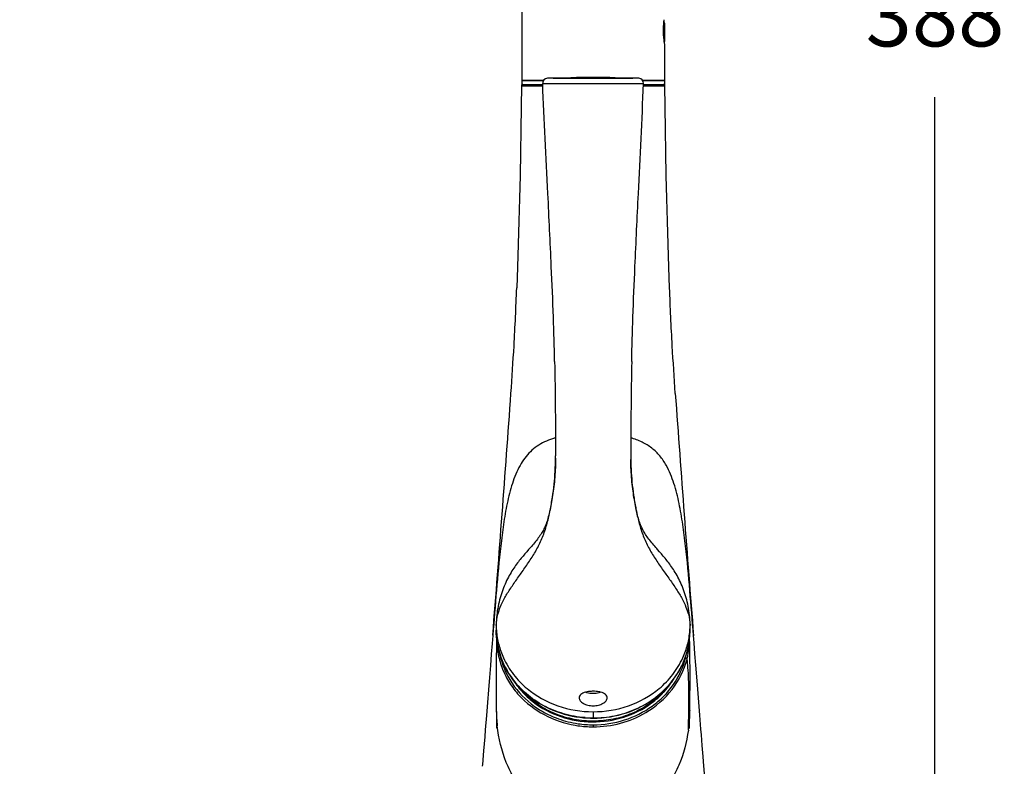
# Model space of a CAD drawing. Extents: x 25 to 875, y 18 to 612.
# Drawn here: x 529 to 625, y 386 to 459 of the extents above; entities that cross this region are included whole.
import ezdxf

# ---------------------------------------------------------------- set-up
doc = ezdxf.new("R2010")
doc.units = 0
doc.header["$LTSCALE"] = 3
doc.header["$MEASUREMENT"] = 0
doc.layers.get('0').update_dxf_attribs({"linetype": 'CONTINUOUS'})
doc.layers.get('Defpoints').update_dxf_attribs({"linetype": 'CONTINUOUS'})
for name, color, linetype in [('3303-401_14', 7, 'CONTINUOUS'), ('3303-402_9', 7, 'CONTINUOUS'), ('3303-403_11', 7, 'CONTINUOUS'), ('3484-123_7', 7, 'CONTINUOUS'), ('3534-110_7', 7, 'CONTINUOUS')]:
    doc.layers.add(name, color=color, linetype=linetype)
doc.styles.get("Standard").update_dxf_attribs({"font": 'txt', "bigfont": 'bigfont.shx'})
doc.dimstyles.new('DIMSTYLE_1', dxfattribs={"dimtxt": 6, "dimasz": 4.7625, "dimexe": 1.5, "dimexo": 1, "dimgap": 3, "dimtad": 0, "dimtih": 1, "dimtoh": 1, "dimdec": 0, "dimlfac": 2, "dimdsep": 46, "dimtxsty": 'STANDARD', "dimblk": '_FILLED', "dimblk1": '_FILLED', "dimblk2": '_FILLED', "dimcen": 0.09, "dimadec": 3, "dimazin": 2, "dimtp": 1e-10, "dimtm": 1e-10, "dimtfac": 1, "dimtdec": 0, "dimtofl": 0, "dimtmove": 0, "dimatfit": 3, "dimldrblk": '_FILLED', "dimfxl": 1, "dimtolj": 1, "dimarcsym": 0})

# ---------------------------------------------------------------- blocks, each defined once
blk = doc.blocks.new('_FILLED')
at = {"color": 0, "linetype": 'ByBlock'}
blk.add_solid([(0, 0), (-1, 0.167), (-1, -0.167)], dxfattribs=at)
blk = doc.blocks.new('*D23')
at = {"color": 0, "linetype": 'Continuous', "lineweight": -2, "transparency": 16777216}
for p, q in [((531.681, 558.334), (620.029, 558.334)), ((618.529, 553.571), (618.529, 465.423)), ((618.529, 369.275), (618.529, 451.423)), ((598.431, 364.512), (620.029, 364.512))]:
    blk.add_line(p, q, dxfattribs=at)
at = {"layer": 'Defpoints', "color": 0, "linetype": 'Continuous', "transparency": 16777216}
for p in [(530.681, 558.334), (618.529, 558.334), (597.431, 364.512)]:
    blk.add_point(p, dxfattribs=at)
at = {"color": 0, "linetype": 'Continuous', "lineweight": -2, "transparency": 16777216, "xscale": 4.7625, "yscale": 4.7625, "zscale": 4.7625}
for p, rotation in [((618.529, 558.334), 90), ((618.529, 364.512), 270)]:
    blk.add_blockref('_FILLED', p, dxfattribs=dict(at, rotation=rotation))
at = {"color": 0, "linetype": 'Continuous', "transparency": 16777216, "insert": (618.529, 462.423), "char_height": 6, "attachment_point": 2, "line_spacing_factor": 0.9}
blk.add_mtext('\\A1;388', dxfattribs=at)
blk = doc.blocks.new('*D24')
at = {"color": 0, "linetype": 'Continuous', "lineweight": -2, "transparency": 16777216}
for p, q in [((468.679, 483.803), (452.726, 483.803)), ((454.226, 479.041), (454.226, 428.158)), ((454.226, 369.275), (454.226, 414.158)), ((571.431, 364.512), (452.726, 364.512))]:
    blk.add_line(p, q, dxfattribs=at)
at = {"layer": 'Defpoints', "color": 0, "linetype": 'Continuous', "transparency": 16777216}
for p in [(454.226, 483.803), (469.679, 483.803), (572.431, 364.512)]:
    blk.add_point(p, dxfattribs=at)
at = {"color": 0, "linetype": 'Continuous', "lineweight": -2, "transparency": 16777216, "xscale": 4.7625, "yscale": 4.7625, "zscale": 4.7625}
for p, rotation in [((454.226, 483.803), 90), ((454.226, 364.512), 270)]:
    blk.add_blockref('_FILLED', p, dxfattribs=dict(at, rotation=rotation))
at = {"color": 0, "linetype": 'Continuous', "transparency": 16777216, "insert": (454.226, 425.158), "char_height": 6, "attachment_point": 2, "line_spacing_factor": 0.9}
blk.add_mtext('\\A1;239', dxfattribs=at)

msp = doc.modelspace()

# ---------------------------------------------------------------- linework, layer by layer
at = {"color": 7, "linetype": 'Continuous'}
msp.add_arc((584.931, 385.571), 67.8, 88.16073, 91.84241, dxfattribs=at)
at = {"layer": '3303-401_14', "color": 9, "linetype": 'Continuous'}
for p, q in [((577.88, 452.535), (579.342, 452.535)), ((577.88, 452.535), (579.978, 452.535)), ((579.342, 452.535), (579.981, 452.535)), ((589.882, 452.535), (591.982, 452.535)), ((589.882, 452.535), (591.982, 452.535)), ((584.931, 389.763), (584.931, 389.569))]:
    msp.add_line(p, q, dxfattribs=at)
at = {"layer": '3303-401_14', "color": 7, "linetype": 'Continuous'}
for p, q in [((575.067, 398.561), (575.066, 398.541)), ((594.854, 397.815), (594.796, 398.548)), ((594.426, 390.872), (594.431, 391.169)), ((594.431, 391.169), (594.43, 391.14)), ((575.422, 390.599), (575.425, 390.354)), ((575.425, 390.354), (575.428, 390.203)), ((575.428, 390.203), (575.43, 390.062)), ((575.43, 390.062), (575.431, 389.931)), ((594.413, 389.96), (594.414, 390.095)), ((594.414, 390.095), (594.416, 390.238)), ((594.416, 390.238), (594.42, 390.465)), ((575.431, 389.931), (575.432, 389.813)), ((575.432, 389.813), (575.433, 389.707)), ((575.433, 389.707), (575.434, 389.615)), ((575.434, 389.615), (575.434, 389.537)), ((575.434, 389.537), (575.434, 389.477)), ((575.434, 389.477), (575.434, 389.448)), ((594.409, 389.536), (594.41, 389.621)), ((594.409, 389.469), (594.409, 389.536)), ((594.409, 389.423), (594.409, 389.469)), ((594.409, 389.401), (594.409, 389.423)), ((594.41, 389.721), (594.411, 389.834)), ((594.41, 389.621), (594.41, 389.721)), ((594.411, 389.834), (594.413, 389.96)), ((574.27, 388.572), (574.16, 387.213)), ((595.747, 386.663), (595.661, 387.717))]:
    msp.add_line(p, q, dxfattribs=at)
for points in [[(577.88, 452.535), (577.861, 450.487), (577.832, 448.236), (577.795, 445.986), (577.751, 443.736), (577.699, 441.487), (577.639, 439.239), (577.571, 436.991), (577.495, 434.744), (577.419, 432.684)], [(577.932, 452.647), (577.913, 452.628), (577.898, 452.605), (577.888, 452.581), (577.882, 452.555), (577.88, 452.535)], [(578.03, 452.684), (578.003, 452.681), (577.978, 452.674), (577.953, 452.663), (577.932, 452.647)], [(591.909, 452.663), (591.884, 452.674), (591.859, 452.681), (591.832, 452.684)], [(591.982, 452.535), (591.98, 452.555), (591.974, 452.581), (591.964, 452.605), (591.949, 452.628), (591.93, 452.647), (591.909, 452.663)], [(592.443, 432.684), (592.367, 434.744), (592.291, 436.991), (592.223, 439.239), (592.163, 441.487), (592.111, 443.736), (592.067, 445.986), (592.03, 448.236), (592.002, 450.487), (591.982, 452.535)], [(575.066, 398.543), (575.005, 397.765), (574.92, 396.692), (574.831, 395.576), (574.739, 394.416), (574.643, 393.214), (574.543, 391.968), (574.44, 390.678)], [(575.452, 398.201), (575.443, 397.912), (575.427, 397.217), (575.413, 396.466), (575.403, 395.709), (575.397, 394.942), (575.394, 394.099), (575.394, 393.157), (575.4, 392.157), (575.411, 391.197)], [(594.431, 391.14), (594.441, 391.848), (594.45, 392.682), (594.455, 393.547), (594.456, 394.421), (594.452, 395.291), (594.445, 396.155), (594.433, 396.992), (594.419, 397.768), (594.409, 398.183)], [(595.53, 389.342), (595.42, 390.708), (595.316, 391.999), (595.216, 393.248), (595.12, 394.46), (595.027, 395.63), (594.938, 396.75), (594.854, 397.815)], [(575.412, 391.253), (575.413, 391.164), (575.419, 390.775)], [(574.44, 390.678), (574.325, 389.262), (574.27, 388.572)], [(575.419, 390.775), (575.42, 390.686), (575.422, 390.599)], [(594.42, 390.465), (594.424, 390.705), (594.426, 390.872)], [(595.661, 387.717), (595.574, 388.793), (595.53, 389.342)], [(574.16, 387.213), (574.051, 385.867), (574.036, 385.687)], [(595.984, 383.744), (595.789, 386.142), (595.747, 386.663)]]:
    msp.add_lwpolyline(points, dxfattribs=at)
for centre, radius, start, end in [((-2423.327, 636.009), 3007.782, 355.472109, 355.926124), ((3596.128, 636.228), 3010.729, 184.07406, 184.528517), ((586.522, 398.18), 7.885, 348.26452, 359.89682)]:
    msp.add_arc(centre, radius, start, end, dxfattribs=at)
at = {"layer": '3303-401_14', "color": 9, "linetype": 'Continuous'}
for centre, radius, start, end in [((586.512, 398.244), 7.745, 345.61733, 348.79462), ((586.534, 398.18), 7.873, 345.62348, 348.24996), ((591.076, 391.41), 15.666, 180.77826, 186.44768), ((584.709, 399.339), 9.537, 234.47974, 248.94347), ((497.348, 392.657), 96.999, 357.9818, 359.10838), ((578.791, 391.375), 15.642, 352.15931, 359.14129), ((507.766, 392.462), 86.579, 359.13009, 359.26758), ((584.911, 399.876), 10.11, 248.96975, 260.2456), ((584.938, 400.006), 10.438, 260.25111, 261.72264), ((584.938, 400.018), 10.255, 260.22857, 261.70283), ((584.934, 399.975), 10.407, 261.71736, 269.98399), ((584.934, 399.98), 10.218, 261.69668, 269.98272)]:
    msp.add_arc(centre, radius, start, end, dxfattribs=at)
at = {"layer": '3303-401_14', "color": 7, "linetype": 'Continuous'}
for points in [[(576.854, 422.328), (576.963, 423.886), (577.191, 427.336), (577.346, 430.789), (577.419, 432.684)], [(593.008, 422.328), (592.899, 423.886), (592.671, 427.336), (592.516, 430.789), (592.443, 432.684)]]:
    msp.add_open_spline(points, degree=3, knots=[0, 0, 0, 0, 0.451659, 1, 1, 1, 1], dxfattribs=at)
at = {"layer": '3303-401_14', "color": 9, "linetype": 'Continuous'}
for points, knots in [([(580.153, 417.552), (579.644, 417.309), (578.693, 416.664), (578.02, 415.74), (577.746, 415.252)], [0, 0, 0, 0, 0.501983, 1, 1, 1, 1]), ([(581.233, 417.955), (581.138, 417.928), (580.771, 417.816), (580.411, 417.675), (580.153, 417.552)], [0, 0, 0, 0, 0.255356, 1, 1, 1, 1]), ([(592.113, 415.259), (591.931, 415.583), (591.518, 416.201), (590.714, 416.984), (589.736, 417.583), (589.008, 417.847), (588.628, 417.955)], [0, 0, 0, 0, 0.246108, 0.489518, 0.738358, 1, 1, 1, 1]), ([(577.746, 415.252), (577.431, 414.691), (576.934, 413.459), (576.45, 411.498), (576.106, 409.435), (575.745, 406.586), (575.417, 402.954), (575.184, 400.032), (575.068, 398.561)], [0, 0, 0, 0, 0.113503, 0.23275, 0.356293, 0.482466, 0.739627, 1, 1, 1, 1]), ([(594.796, 398.548), (594.679, 400.02), (594.445, 402.946), (594.118, 406.583), (593.757, 409.435), (593.409, 411.499), (592.927, 413.463), (592.429, 414.698), (592.113, 415.259)], [0, 0, 0, 0, 0.260357, 0.517554, 0.643705, 0.767156, 0.886461, 1, 1, 1, 1]), ([(575.455, 398.159), (575.456, 397.664), (575.552, 396.668), (575.979, 395.223), (576.673, 393.868), (577.929, 392.222), (580.062, 390.59), (582.111, 389.901), (583.17, 389.719)], [0, 0, 0, 0, 0.119989, 0.240684, 0.362732, 0.486602, 0.739696, 1, 1, 1, 1]), ([(575.753, 396.734), (575.953, 395.721), (576.789, 393.728), (578.301, 392.196), (579.168, 391.577)], [0, 0, 0, 0, 0.492053, 1, 1, 1, 1]), ([(584.931, 389.763), (585.968, 389.763), (588.035, 390.077), (590.362, 391.234), (591.895, 392.546), (593.148, 394.044), (593.776, 395.393), (594.014, 396.32)], [0, 0, 0, 0, 0.25908, 0.513411, 0.638158, 0.760854, 1, 1, 1, 1]), ([(590.097, 390.959), (591.087, 391.544), (592.846, 393.06), (593.885, 395.149), (594.16, 396.225)], [0, 0, 0, 0, 0.5088, 1, 1, 1, 1]), ([(594.014, 396.32), (594.051, 396.312), (594.104, 396.294), (594.161, 396.248), (594.16, 396.225)], [0, 0, 0, 0, 0.619434, 1, 1, 1, 1]), ([(594.338, 391.355), (594.35, 392.327), (594.349, 393.675), (594.268, 395.298), (594.206, 395.95), (594.16, 396.225)], [0, 0, 0, 0, 0.597639, 0.828902, 1, 1, 1, 1]), ([(584.931, 389.569), (585.837, 389.569), (587.644, 389.804), (589.328, 390.505), (590.097, 390.959)], [0, 0, 0, 0, 0.503543, 1, 1, 1, 1]), ([(584.93, 379.898), (584.296, 379.898), (583.028, 380.038), (581.233, 380.661), (579.625, 381.639), (578.26, 382.908), (577.168, 384.402), (576.081, 386.611), (575.648, 388.43), (575.509, 389.651)], [0, 0, 0, 0, 0.127969, 0.254959, 0.380598, 0.504973, 0.628601, 0.752095, 1, 1, 1, 1]), ([(594.287, 389.241), (594.123, 388.06), (593.661, 386.303), (592.554, 384.183), (591.095, 382.276), (588.606, 380.43), (586.152, 379.897), (584.93, 379.898)], [0, 0, 0, 0, 0.248271, 0.372055, 0.496039, 0.745674, 1, 1, 1, 1])]:
    msp.add_open_spline(points, degree=3, knots=knots, dxfattribs=at)
at = {"layer": '3303-402_9', "color": 9, "linetype": 'Continuous'}
for p, q in [((580.991, 453.285), (580.442, 453.285)), ((581.107, 453.285), (580.991, 453.285)), ((581.015, 453.314), (581.371, 453.314)), ((584.931, 453.285), (581.107, 453.285)), ((581.371, 453.314), (582.749, 453.314)), ((582.749, 453.314), (584.931, 453.314)), ((584.931, 453.314), (585.044, 453.314)), ((585.05, 453.285), (584.931, 453.285)), ((585.044, 453.314), (587.113, 453.314)), ((588.439, 453.285), (585.05, 453.285)), ((587.113, 453.314), (588.457, 453.314)), ((588.847, 453.285), (588.439, 453.285)), ((588.457, 453.314), (588.847, 453.314)), ((589.42, 453.285), (588.847, 453.285)), ((579.97, 452.762), (584.931, 452.762)), ((584.931, 452.762), (585.063, 452.762)), ((585.063, 452.762), (589.893, 452.762)), ((584.931, 391.045), (584.931, 390.437)), ((584.486, 390.447), (584.459, 390.448)), ((584.486, 390.447), (584.459, 390.448)), ((585.376, 390.447), (585.389, 390.447))]:
    msp.add_line(p, q, dxfattribs=at)
at = {"layer": '3303-402_9', "color": 7, "linetype": 'Continuous'}
for p, q in [((584.931, 453.314), (581.033, 453.314)), ((587.106, 453.314), (584.931, 453.314)), ((588.829, 453.314), (587.106, 453.314)), ((581.238, 415.977), (581.239, 416.206)), ((588.623, 416.206), (588.626, 415.837)), ((588.626, 415.837), (588.626, 415.827)), ((575.407, 399.537), (575.405, 399.066)), ((575.405, 399.065), (575.405, 399.066)), ((594.456, 399.503), (594.456, 399.525)), ((594.457, 399.044), (594.457, 399.518)), ((583.991, 390.461), (584.34, 390.435)), ((584.34, 390.435), (584.672, 390.421)), ((584.672, 390.421), (584.932, 390.418)), ((584.932, 390.418), (585.339, 390.426))]:
    msp.add_line(p, q, dxfattribs=at)
for points in [[(581.238, 415.977), (581.236, 415.806), (581.231, 415.555), (581.224, 415.306), (581.215, 415.059), (581.204, 414.814), (581.191, 414.571), (581.176, 414.331), (581.158, 414.093), (581.139, 413.858), (581.117, 413.626), (581.094, 413.397), (581.068, 413.172), (581.041, 412.949), (581.012, 412.73), (580.981, 412.513), (580.949, 412.3), (580.915, 412.089), (580.881, 411.883), (580.845, 411.681), (580.808, 411.481), (580.77, 411.284), (580.732, 411.09), (580.692, 410.9), (580.652, 410.717), (580.611, 410.539), (580.569, 410.368), (580.526, 410.204), (580.483, 410.048), (580.44, 409.902), (580.398, 409.766), (580.356, 409.64), (580.314, 409.521), (580.273, 409.413), (580.232, 409.314), (580.189, 409.213), (580.142, 409.111), (580.092, 409.008), (580.038, 408.903), (579.979, 408.796), (579.916, 408.686), (579.849, 408.576), (579.778, 408.465), (579.703, 408.353), (579.624, 408.239), (579.539, 408.122), (579.45, 408.004), (579.358, 407.885), (579.263, 407.765), (579.164, 407.643), (579.065, 407.525), (578.968, 407.409), (578.87, 407.296), (578.774, 407.185), (578.681, 407.077), (578.588, 406.972), (578.404, 406.762)], [(591.27, 406.978), (591.178, 407.083), (591.084, 407.19), (590.988, 407.301), (590.891, 407.415), (590.794, 407.53), (590.695, 407.649), (590.596, 407.77), (590.501, 407.89), (590.409, 408.009), (590.32, 408.127), (590.236, 408.244), (590.157, 408.357), (590.082, 408.469), (590.011, 408.581), (589.944, 408.691), (589.882, 408.8), (589.823, 408.907), (589.769, 409.012), (589.719, 409.114), (589.672, 409.217), (589.629, 409.317), (589.588, 409.417), (589.547, 409.525), (589.505, 409.643), (589.463, 409.769), (589.421, 409.905), (589.378, 410.051), (589.335, 410.207), (589.293, 410.371), (589.251, 410.542), (589.21, 410.719), (589.17, 410.903), (589.13, 411.092), (589.091, 411.286), (589.053, 411.483), (589.017, 411.683), (588.981, 411.885), (588.946, 412.091), (588.913, 412.301), (588.881, 412.515), (588.85, 412.731), (588.821, 412.951), (588.794, 413.173), (588.768, 413.399), (588.744, 413.628), (588.723, 413.859), (588.703, 414.094), (588.686, 414.332), (588.671, 414.572), (588.658, 414.815), (588.647, 415.06), (588.638, 415.307), (588.631, 415.556), (588.626, 415.827)], [(578.404, 406.762), (578.312, 406.658), (578.22, 406.552), (578.129, 406.446), (578.037, 406.339), (577.946, 406.231), (577.856, 406.122), (577.765, 406.011), (577.675, 405.898), (577.584, 405.783), (577.494, 405.664), (577.404, 405.542), (577.313, 405.417), (577.222, 405.288), (577.132, 405.155), (577.042, 405.018), (576.953, 404.877), (576.864, 404.731), (576.775, 404.58), (576.687, 404.424), (576.6, 404.264), (576.514, 404.099), (576.43, 403.93), (576.348, 403.757), (576.267, 403.579), (576.19, 403.398), (576.115, 403.213), (576.042, 403.024), (575.973, 402.832), (575.907, 402.638), (575.845, 402.44), (575.786, 402.239), (575.73, 402.035), (575.678, 401.827), (575.63, 401.615), (575.587, 401.401), (575.547, 401.185), (575.513, 400.966), (575.483, 400.745), (575.458, 400.523), (575.438, 400.299), (575.423, 400.075), (575.413, 399.851), (575.407, 399.628), (575.407, 399.52)], [(594.456, 399.525), (594.455, 399.622), (594.451, 399.847), (594.441, 400.072), (594.426, 400.297), (594.406, 400.522), (594.381, 400.745), (594.351, 400.967), (594.316, 401.187), (594.277, 401.404), (594.233, 401.619), (594.185, 401.83), (594.133, 402.039), (594.077, 402.243), (594.018, 402.444), (593.955, 402.642), (593.889, 402.837), (593.819, 403.029), (593.747, 403.218), (593.672, 403.403), (593.594, 403.585), (593.513, 403.762), (593.431, 403.936), (593.347, 404.105), (593.261, 404.27), (593.174, 404.43), (593.085, 404.586), (592.996, 404.737), (592.907, 404.883), (592.818, 405.024), (592.728, 405.161), (592.637, 405.294), (592.546, 405.423), (592.456, 405.548), (592.365, 405.67), (592.275, 405.789), (592.184, 405.904), (592.094, 406.017), (592.003, 406.128), (591.913, 406.237), (591.821, 406.345), (591.73, 406.452), (591.638, 406.558), (591.547, 406.663), (591.455, 406.768), (591.27, 406.978)], [(575.405, 399.065), (575.407, 398.875), (575.423, 398.518), (575.456, 398.161), (575.504, 397.806), (575.569, 397.453), (575.65, 397.103), (575.747, 396.756), (575.86, 396.413), (575.989, 396.074), (576.133, 395.741), (576.292, 395.413), (576.466, 395.091), (576.655, 394.776), (576.858, 394.468)], [(592.709, 394.067), (592.939, 394.375), (593.153, 394.691), (593.353, 395.016), (593.536, 395.348), (593.704, 395.686), (593.855, 396.031), (593.99, 396.38), (594.108, 396.735), (594.21, 397.094), (594.294, 397.457), (594.36, 397.822), (594.41, 398.19), (594.442, 398.559), (594.456, 398.929), (594.457, 399.044)], [(576.858, 394.468), (577.075, 394.168), (577.306, 393.877), (577.549, 393.595), (577.806, 393.322), (578.075, 393.059), (578.355, 392.806), (578.648, 392.564), (578.952, 392.332), (579.266, 392.113), (579.591, 391.905), (579.924, 391.709), (580.267, 391.526), (580.618, 391.356), (580.975, 391.2), (581.339, 391.057), (581.709, 390.929), (582.087, 390.813), (582.471, 390.713), (582.854, 390.627), (583.239, 390.557), (583.623, 390.501), (583.991, 390.461)], [(585.339, 390.426), (585.793, 390.454), (586.23, 390.5), (586.643, 390.56), (587.038, 390.633), (587.431, 390.722), (587.824, 390.828), (588.213, 390.948), (588.596, 391.084), (588.972, 391.235), (589.34, 391.401), (589.7, 391.58), (590.052, 391.774), (590.395, 391.981), (590.727, 392.202), (591.047, 392.434), (591.356, 392.679), (591.653, 392.935), (591.937, 393.202), (592.208, 393.48), (592.465, 393.769), (592.709, 394.067)]]:
    msp.add_lwpolyline(points, dxfattribs=at)
for centre, radius, start, end in [((580.469, 452.785), 0.5, 93.10452, 182.69076), ((584.931, 370.522), 82.885, 92.70786, 93.10452), ((584.931, 370.521), 82.885, 86.89519, 87.29214), ((589.393, 452.785), 0.5, 357.30924, 86.89519)]:
    msp.add_arc(centre, radius, start, end, dxfattribs=at)
at = {"layer": '3303-402_9', "color": 9, "linetype": 'Continuous'}
for centre, radius, start, end in [((582.485, 399.511), 7.078, 179.94421, 183.60205), ((582.58, 399.516), 7.173, 183.59532, 184.03566), ((587.279, 399.519), 7.178, 355.94495, 356.2112), ((587.371, 399.514), 7.085, 356.20417, 359.90972), ((584.943, 400.966), 10.529, 265.57825, 267.367), ((584.94, 400.91), 10.473, 267.51234, 268.96425), ((584.939, 400.861), 10.424, 268.96456, 269.95426), ((584.923, 400.935), 10.498, 270.0421, 271.09983), ((584.923, 400.948), 10.512, 271.10021, 272.46889), ((584.921, 400.985), 10.548, 272.53929, 274.31491)]:
    msp.add_arc(centre, radius, start, end, dxfattribs=at)
at = {"layer": '3303-402_9', "color": 7, "linetype": 'Continuous'}
for points, knots in [([(581.144, 425.454), (581.115, 426.906), (581.031, 430.025), (580.793, 435.525), (580.425, 443.175), (580.139, 449.16), (579.97, 452.762)], [0, 0, 0, 0, 0.159394, 0.342403, 0.604215, 1, 1, 1, 1]), ([(588.718, 425.454), (588.747, 426.906), (588.831, 430.025), (589.069, 435.525), (589.438, 443.175), (589.723, 449.16), (589.893, 452.762)], [0, 0, 0, 0, 0.159394, 0.342402, 0.604215, 1, 1, 1, 1]), ([(581.144, 425.454), (581.175, 423.913), (581.203, 421.511), (581.233, 418.428), (581.24, 416.886), (581.239, 416.206)], [0, 0, 0, 0, 0.500003, 0.779285, 1, 1, 1, 1]), ([(588.718, 425.454), (588.688, 423.913), (588.659, 421.511), (588.63, 418.428), (588.622, 416.886), (588.623, 416.206)], [0, 0, 0, 0, 0.500003, 0.779285, 1, 1, 1, 1]), ([(584.193, 392.964), (584.102, 392.939), (583.937, 392.881), (583.729, 392.756), (583.589, 392.599), (583.556, 392.472), (583.556, 392.413)], [0, 0, 0, 0, 0.314681, 0.581265, 0.80297, 1, 1, 1, 1]), ([(584.931, 393.056), (584.866, 393.056), (584.618, 393.049), (584.37, 393.013), (584.193, 392.964)], [0, 0, 0, 0, 0.260621, 1, 1, 1, 1]), ([(584.931, 392.825), (584.866, 392.825), (584.615, 392.837), (584.365, 392.894), (584.193, 392.964)], [0, 0, 0, 0, 0.258536, 1, 1, 1, 1]), ([(585.669, 392.964), (585.613, 392.98), (585.371, 393.036), (585.121, 393.056), (584.931, 393.056)], [0, 0, 0, 0, 0.235922, 1, 1, 1, 1]), ([(585.669, 392.964), (585.613, 392.941), (585.376, 392.859), (585.122, 392.825), (584.931, 392.825)], [0, 0, 0, 0, 0.239493, 1, 1, 1, 1]), ([(586.306, 392.413), (586.306, 392.472), (586.273, 392.599), (586.133, 392.756), (585.925, 392.881), (585.76, 392.939), (585.669, 392.964)], [0, 0, 0, 0, 0.197037, 0.418745, 0.685333, 1, 1, 1, 1]), ([(583.556, 392.413), (583.556, 392.365), (583.577, 392.263), (583.66, 392.121), (583.789, 391.988), (584.029, 391.821), (584.415, 391.674), (584.753, 391.633), (584.931, 391.633)], [0, 0, 0, 0, 0.083883, 0.177721, 0.285276, 0.407323, 0.688353, 1, 1, 1, 1]), ([(584.931, 391.633), (585.109, 391.633), (585.447, 391.673), (585.833, 391.821), (586.073, 391.988), (586.202, 392.121), (586.285, 392.263), (586.306, 392.365), (586.306, 392.413)], [0, 0, 0, 0, 0.311646, 0.592669, 0.714716, 0.822274, 0.916115, 1, 1, 1, 1])]:
    msp.add_open_spline(points, degree=3, knots=knots, dxfattribs=at)
at = {"layer": '3303-402_9', "color": 9, "linetype": 'Continuous'}
for points, knots in [([(578.837, 406.088), (579.068, 406.448), (579.502, 407.185), (580.044, 408.351), (580.435, 409.578), (580.712, 410.839), (580.937, 412.112), (581.163, 413.822), (581.23, 415.115), (581.238, 415.977)], [0, 0, 0, 0, 0.124363, 0.248602, 0.373116, 0.498388, 0.62383, 0.749184, 1, 1, 1, 1]), ([(588.626, 415.827), (588.632, 415.402), (588.661, 414.552), (588.768, 413.282), (588.94, 412.019), (589.164, 410.765), (589.442, 409.524), (589.833, 408.316), (590.369, 407.169), (590.798, 406.443), (591.025, 406.088)], [0, 0, 0, 0, 0.125468, 0.250873, 0.376225, 0.501671, 0.62691, 0.751397, 0.875637, 1, 1, 1, 1]), ([(575.407, 399.518), (575.407, 399.891), (575.514, 400.511), (575.812, 401.382), (576.202, 402.2), (576.757, 403.099), (577.42, 404.06), (578.14, 405.054), (578.612, 405.737), (578.837, 406.088)], [0, 0, 0, 0, 0.148848, 0.247531, 0.367176, 0.509948, 0.668701, 0.833454, 1, 1, 1, 1]), ([(591.025, 406.088), (591.25, 405.738), (591.721, 405.056), (592.44, 404.064), (593.102, 403.104), (593.657, 402.206), (594.048, 401.389), (594.347, 400.518), (594.456, 399.898), (594.456, 399.525)], [0, 0, 0, 0, 0.166387, 0.330991, 0.489643, 0.632423, 0.752154, 0.850952, 1, 1, 1, 1]), ([(576.986, 394.297), (576.481, 394.987), (575.679, 396.517), (575.403, 398.224), (575.405, 399.065)], [0, 0, 0, 0, 0.504144, 1, 1, 1, 1]), ([(575.424, 399.012), (575.457, 398.553), (575.611, 397.636), (575.925, 396.762), (576.119, 396.34)], [0, 0, 0, 0, 0.497187, 1, 1, 1, 1]), ([(593.742, 396.337), (593.936, 396.76), (594.251, 397.635), (594.406, 398.553), (594.438, 399.012)], [0, 0, 0, 0, 0.502817, 1, 1, 1, 1]), ([(593.777, 395.852), (593.999, 396.354), (594.341, 397.402), (594.457, 398.499), (594.457, 399.044)], [0, 0, 0, 0, 0.501824, 1, 1, 1, 1]), ([(576.119, 396.34), (576.383, 395.764), (577.051, 394.66), (577.946, 393.731), (578.443, 393.319)], [0, 0, 0, 0, 0.49538, 1, 1, 1, 1]), ([(591.42, 393.32), (591.916, 393.732), (592.81, 394.66), (593.478, 395.762), (593.742, 396.337)], [0, 0, 0, 0, 0.504574, 1, 1, 1, 1]), ([(592.877, 394.298), (592.966, 394.42), (593.307, 394.913), (593.596, 395.442), (593.777, 395.852)], [0, 0, 0, 0, 0.251823, 1, 1, 1, 1]), ([(584.131, 390.468), (583.421, 390.523), (582.017, 390.774), (580.051, 391.571), (578.326, 392.742), (577.385, 393.752), (576.986, 394.297)], [0, 0, 0, 0, 0.255899, 0.508779, 0.757073, 1, 1, 1, 1]), ([(585.715, 390.467), (586.426, 390.52), (587.834, 390.771), (589.805, 391.567), (591.534, 392.74), (592.477, 393.752), (592.877, 394.298)], [0, 0, 0, 0, 0.255901, 0.508801, 0.757089, 1, 1, 1, 1]), ([(578.443, 393.319), (579.328, 392.586), (581.417, 391.445), (583.755, 391.045), (584.931, 391.045)], [0, 0, 0, 0, 0.494241, 1, 1, 1, 1]), ([(584.931, 391.045), (586.107, 391.045), (588.446, 391.445), (590.536, 392.586), (591.42, 393.32)], [0, 0, 0, 0, 0.505771, 1, 1, 1, 1]), ([(584.932, 390.418), (584.932, 390.418), (584.931, 390.421), (584.932, 390.423), (584.931, 390.43), (584.931, 390.434), (584.931, 390.437)], [0, 0, 0, 0, 0.063691, 0.254632, 0.568982, 1, 1, 1, 1])]:
    msp.add_open_spline(points, degree=3, knots=knots, dxfattribs=at)
at = {"layer": '3303-403_11', "color": 7, "linetype": 'Continuous'}
for p, q in [((577.933, 497.084), (577.933, 453.084)), ((591.919, 456.739), (591.929, 456.684)), ((591.929, 456.684), (591.929, 453.084)), ((577.931, 453.084), (580.068, 453.084)), ((589.794, 453.084), (591.931, 453.084))]:
    msp.add_line(p, q, dxfattribs=at)
for centre, radius, start, end in [((598.799, 457.978), 6.991, 173.57952, 176.91139), ((599.066, 457.949), 7.26, 172.52372, 173.5827), ((599.285, 457.92), 7.481, 171.35645, 172.52178), ((598.732, 457.982), 6.924, 176.91584, 179.99), ((598.694, 457.984), 6.887, 180.00135, 183.08942), ((598.85, 457.993), 7.043, 183.09834, 186.19004), ((598.861, 457.991), 7.053, 186.16225, 188.56567), ((599.21, 458.043), 7.406, 188.5596, 188.89802), ((599.74, 458.126), 7.943, 188.89962, 189.24202), ((599.916, 458.154), 8.121, 189.23869, 189.4448), ((599.484, 458.082), 7.683, 189.44253, 190.06764)]:
    msp.add_arc(centre, radius, start, end, dxfattribs=at)
at = {"layer": '3484-123_7', "color": 7, "linetype": 'Continuous'}
for centre, radius, start, end in [((585.912, 398.557), 8.165, 323.88352, 328.23996), ((585.447, 398.971), 8.789, 306.51429, 316.55274), ((585.633, 398.781), 8.523, 316.61673, 317.43157), ((585.737, 398.688), 8.383, 317.42247, 323.86407)]:
    msp.add_arc(centre, radius, start, end, dxfattribs=at)
at = {"layer": '3484-123_7', "color": 9, "linetype": 'Continuous'}
for centre, radius, start, end in [((585.545, 398.925), 8.632, 308.89486, 317.14225), ((585.778, 398.711), 8.316, 317.13056, 323.49696)]:
    msp.add_arc(centre, radius, start, end, dxfattribs=at)
at = {"layer": '3484-123_7', "color": 7, "linetype": 'Continuous'}
for points, knots in [([(577.01, 394.255), (577.273, 393.83), (577.886, 393.02), (578.632, 392.333), (579.035, 392.021)], [0, 0, 0, 0, 0.495904, 1, 1, 1, 1]), ([(579.035, 392.021), (579.844, 391.394), (581.712, 390.406), (584.832, 389.885), (587.963, 390.345), (589.853, 391.297), (590.677, 391.907)], [0, 0, 0, 0, 0.247387, 0.499713, 0.752198, 1, 1, 1, 1])]:
    msp.add_open_spline(points, degree=3, knots=knots, dxfattribs=at)
at = {"layer": '3484-123_7', "color": 9, "linetype": 'Continuous'}
msp.add_open_spline([(590.965, 392.207), (590.479, 391.814), (589.41, 391.124), (587.624, 390.429), (585.717, 390.091), (583.775, 390.127), (581.885, 390.535), (580.13, 391.296), (578.592, 392.377), (577.748, 393.291), (577.386, 393.783)], degree=3, knots=[0, 0, 0, 0, 0.123607, 0.249333, 0.376437, 0.503957, 0.630867, 0.756236, 0.879382, 1, 1, 1, 1], dxfattribs=at)
at = {"layer": '3534-110_7', "color": 9, "linetype": 'Continuous'}
msp.add_line((591.891, 458.084), (591.808, 458.084), dxfattribs=at)
at = {"layer": '3534-110_7', "color": 7, "linetype": 'Continuous'}
for p, q in [((591.981, 456.984), (591.981, 458.584)), ((580.068, 453.084), (577.941, 453.084)), ((577.941, 452.684), (577.941, 453.084)), ((591.931, 453.084), (589.794, 453.084)), ((591.931, 453.084), (591.931, 452.684)), ((577.941, 452.684), (579.974, 452.684)), ((589.889, 452.684), (591.931, 452.684))]:
    msp.add_line(p, q, dxfattribs=at)
for points in [[(591.981, 458.584), (591.98, 458.61), (591.975, 458.641), (591.968, 458.672), (591.959, 458.701), (591.949, 458.729), (591.938, 458.756), (591.927, 458.782), (591.915, 458.808), (591.902, 458.833), (591.888, 458.858), (591.874, 458.882), (591.868, 458.893)], [(591.9, 456.851), (591.901, 456.851), (591.904, 456.853), (591.907, 456.854), (591.909, 456.856), (591.912, 456.857), (591.915, 456.859), (591.917, 456.861), (591.92, 456.863), (591.922, 456.865), (591.925, 456.867), (591.927, 456.869), (591.929, 456.871), (591.932, 456.873), (591.934, 456.875), (591.936, 456.877), (591.938, 456.879), (591.94, 456.881), (591.942, 456.883), (591.944, 456.885), (591.946, 456.888), (591.948, 456.89), (591.95, 456.892), (591.952, 456.895), (591.953, 456.897), (591.955, 456.899), (591.957, 456.902), (591.958, 456.904), (591.96, 456.907), (591.961, 456.909), (591.963, 456.912), (591.964, 456.914), (591.965, 456.917), (591.966, 456.919), (591.968, 456.922), (591.969, 456.924), (591.97, 456.927), (591.971, 456.929), (591.972, 456.932), (591.973, 456.934), (591.973, 456.937), (591.974, 456.939), (591.975, 456.942), (591.976, 456.944), (591.976, 456.947), (591.977, 456.949), (591.978, 456.952), (591.978, 456.954), (591.979, 456.957), (591.979, 456.959), (591.979, 456.961), (591.98, 456.964), (591.98, 456.966), (591.98, 456.969), (591.98, 456.971), (591.981, 456.973), (591.981, 456.976), (591.981, 456.978), (591.981, 456.98), (591.981, 456.982), (591.981, 456.984)]]:
    msp.add_lwpolyline(points, dxfattribs=at)
at = {"layer": '3534-110_7', "color": 9, "linetype": 'Continuous'}
for points, knots in [([(591.891, 458.084), (591.891, 458.133), (591.908, 458.263), (591.944, 458.429), (591.974, 458.545), (591.981, 458.584)], [0, 0, 0, 0, 0.293166, 0.769638, 1, 1, 1, 1]), ([(591.981, 456.984), (591.981, 456.984), (591.98, 456.986), (591.98, 456.99), (591.979, 456.997), (591.977, 457.01), (591.973, 457.034), (591.967, 457.07), (591.961, 457.116), (591.953, 457.171), (591.945, 457.235), (591.932, 457.336), (591.917, 457.479), (591.903, 457.667), (591.893, 457.871), (591.891, 458.012), (591.891, 458.084)], [0, 0, 0, 0, 0.001224, 0.004878, 0.010936, 0.019374, 0.043282, 0.076398, 0.11846, 0.168984, 0.227429, 0.293263, 0.444646, 0.617311, 0.804911, 1, 1, 1, 1])]:
    msp.add_open_spline(points, degree=3, knots=knots, dxfattribs=at)

# ---------------------------------------------------------------- dimensions: what is measured, and where the dimension line sits
at = {"color": 0, "linetype": 'Continuous'}
for base, p1, p2, picture, middle in [((618.529, 558.334), (597.431, 364.512), (530.681, 558.334), '*D23', (618.529, 458.423)), ((454.226, 483.803), (572.431, 364.512), (469.679, 483.803), '*D24', (454.226, 421.158))]:
    dim = msp.add_linear_dim(base=base, p1=p1, p2=p2, angle=90, dimstyle='DIMSTYLE_1', dxfattribs=at)
    dim.commit()
    dim.dimension.update_dxf_attribs({"geometry": picture, "text_midpoint": middle, "dimtype": 160})

doc.saveas('drawing.dxf')
